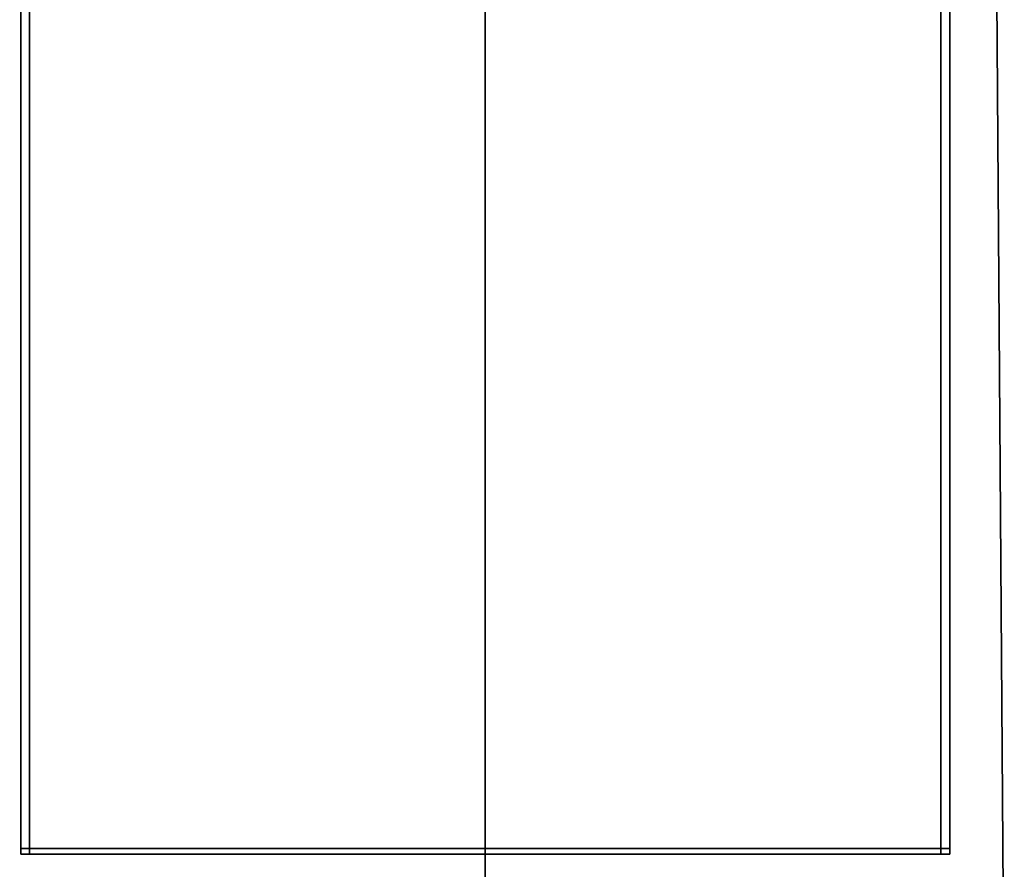
# Model space of a CAD drawing. Extents: x 0 to 0.596, y -0.635 to 0.
# Drawn here: x 0.219 to 0.386, y -0.462 to -0.318 of the extents above; entities that cross this region are included whole.
import ezdxf

# ---------------------------------------------------------------- set-up
doc = ezdxf.new("R2010")
doc.units = 0
doc.layers.add('L2_SEAT_CARCASE', color=7, linetype='CONTINUOUS')
doc.layers.add('L3_SEAT', color=7, linetype='CONTINUOUS')

msp = doc.modelspace()

# ---------------------------------------------------------------- linework, layer by layer
at = {"layer": 'L2_SEAT_CARCASE', "color": 8}
for points, invisible_edges in [([(0.219189, -0.160498, 0.054337), (0.21919, -0.458477, 0.075219), (0.21919, -0.458477, 0.076724), (0.219189, -0.160498, 0.054337)], 9), ([(0.21919, -0.458477, 0.075219), (0.219189, -0.160498, 0.054337), (0.219189, -0.16061, 0.052841), (0.21919, -0.458477, 0.075219)], 9), ([(0.21919, -0.458477, 0.076724), (0.219189, -0.184428, 0.083492), (0.219189, -0.160498, 0.054337), (0.21919, -0.458477, 0.076724)], 11), ([(0.220689, -0.16061, 0.052841), (0.21919, -0.458477, 0.075219), (0.219189, -0.16061, 0.052841), (0.220689, -0.16061, 0.052841)], 9), ([(0.21919, -0.458477, 0.075219), (0.220689, -0.16061, 0.052841), (0.22069, -0.458477, 0.075219), (0.21919, -0.458477, 0.075219)], 9), ([(0.29804, -0.16061, 0.052841), (0.22069, -0.458477, 0.075219), (0.220689, -0.16061, 0.052841), (0.29804, -0.16061, 0.052841)], 9), ([(0.22069, -0.458477, 0.075219), (0.29804, -0.16061, 0.052841), (0.29804, -0.458477, 0.075219), (0.22069, -0.458477, 0.075219)], 9), ([(0.375391, -0.16061, 0.052841), (0.29804, -0.458477, 0.075219), (0.29804, -0.16061, 0.052841), (0.375391, -0.16061, 0.052841)], 9), ([(0.29804, -0.458477, 0.075219), (0.375391, -0.16061, 0.052841), (0.37539, -0.458477, 0.075219), (0.29804, -0.458477, 0.075219)], 9), ([(0.375391, -0.16061, 0.052841), (0.37689, -0.458477, 0.075219), (0.37539, -0.458477, 0.075219), (0.375391, -0.16061, 0.052841)], 9), ([(0.37689, -0.458477, 0.075219), (0.375391, -0.16061, 0.052841), (0.376891, -0.16061, 0.052841), (0.37689, -0.458477, 0.075219)], 9), ([(0.376891, -0.160498, 0.054337), (0.37689, -0.458477, 0.083492), (0.37689, -0.458477, 0.076724), (0.376891, -0.160498, 0.054337)], 9), ([(0.37689, -0.458477, 0.083492), (0.376891, -0.160498, 0.054337), (0.376891, -0.184428, 0.083492), (0.37689, -0.458477, 0.083492)], 11), ([(0.37689, -0.458477, 0.076724), (0.376891, -0.16061, 0.052841), (0.376891, -0.160498, 0.054337), (0.37689, -0.458477, 0.076724)], 9), ([(0.376891, -0.16061, 0.052841), (0.37689, -0.458477, 0.076724), (0.37689, -0.458477, 0.075219), (0.376891, -0.16061, 0.052841)], 9), ([(0.21919, -0.458477, 0.084992), (0.220689, -0.184428, 0.084992), (0.219189, -0.184428, 0.084992), (0.21919, -0.458477, 0.084992)], 9), ([(0.219189, -0.184428, 0.084992), (0.21919, -0.458477, 0.083492), (0.21919, -0.458477, 0.084992), (0.219189, -0.184428, 0.084992)], 9), ([(0.21919, -0.458477, 0.083492), (0.219189, -0.184428, 0.084992), (0.219189, -0.184428, 0.083492), (0.21919, -0.458477, 0.083492)], 9), ([(0.219189, -0.184428, 0.083492), (0.21919, -0.458477, 0.076724), (0.21919, -0.458477, 0.083492), (0.219189, -0.184428, 0.083492)], 9), ([(0.220689, -0.184428, 0.084992), (0.21919, -0.458477, 0.084992), (0.22069, -0.458477, 0.084992), (0.220689, -0.184428, 0.084992)], 9), ([(0.22069, -0.458477, 0.084992), (0.29804, -0.184428, 0.084992), (0.220689, -0.184428, 0.084992), (0.22069, -0.458477, 0.084992)], 9), ([(0.29804, -0.184428, 0.084992), (0.22069, -0.458477, 0.084992), (0.29804, -0.458477, 0.084992), (0.29804, -0.184428, 0.084992)], 9), ([(0.37539, -0.458477, 0.084992), (0.29804, -0.184428, 0.084992), (0.29804, -0.458477, 0.084992), (0.37539, -0.458477, 0.084992)], 9), ([(0.29804, -0.184428, 0.084992), (0.37539, -0.458477, 0.084992), (0.375391, -0.184428, 0.084992), (0.29804, -0.184428, 0.084992)], 9), ([(0.37689, -0.458477, 0.084992), (0.375391, -0.184428, 0.084992), (0.37539, -0.458477, 0.084992), (0.37689, -0.458477, 0.084992)], 9), ([(0.375391, -0.184428, 0.084992), (0.37689, -0.458477, 0.084992), (0.376891, -0.184428, 0.084992), (0.375391, -0.184428, 0.084992)], 9), ([(0.376891, -0.184428, 0.083492), (0.37689, -0.458477, 0.084992), (0.37689, -0.458477, 0.083492), (0.376891, -0.184428, 0.083492)], 9), ([(0.37689, -0.458477, 0.084992), (0.376891, -0.184428, 0.083492), (0.376891, -0.184428, 0.084992), (0.37689, -0.458477, 0.084992)], 9), ([(0.22069, -0.459421, 0.084992), (0.21919, -0.458477, 0.084992), (0.21919, -0.459421, 0.084992), (0.22069, -0.459421, 0.084992)], 9), ([(0.21919, -0.458477, 0.084992), (0.22069, -0.459421, 0.084992), (0.22069, -0.458477, 0.084992), (0.21919, -0.458477, 0.084992)], 9), ([(0.22069, -0.458477, 0.075219), (0.21919, -0.459421, 0.07529), (0.21919, -0.458477, 0.075219), (0.22069, -0.458477, 0.075219)], 9), ([(0.21919, -0.459421, 0.07529), (0.22069, -0.458477, 0.075219), (0.22069, -0.459421, 0.07529), (0.21919, -0.459421, 0.07529)], 9), ([(0.21919, -0.458477, 0.084992), (0.21919, -0.459421, 0.083492), (0.21919, -0.459421, 0.084992), (0.21919, -0.458477, 0.084992)], 9), ([(0.21919, -0.459421, 0.083492), (0.21919, -0.458477, 0.084992), (0.21919, -0.458477, 0.083492), (0.21919, -0.459421, 0.083492)], 9), ([(0.21919, -0.458477, 0.076724), (0.21919, -0.459421, 0.07529), (0.21919, -0.459421, 0.076794), (0.21919, -0.458477, 0.076724)], 9), ([(0.21919, -0.459421, 0.07529), (0.21919, -0.458477, 0.076724), (0.21919, -0.458477, 0.075219), (0.21919, -0.459421, 0.07529)], 9), ([(0.21919, -0.458477, 0.083492), (0.21919, -0.459421, 0.076794), (0.21919, -0.459421, 0.083492), (0.21919, -0.458477, 0.083492)], 9), ([(0.21919, -0.459421, 0.076794), (0.21919, -0.458477, 0.083492), (0.21919, -0.458477, 0.076724), (0.21919, -0.459421, 0.076794)], 9), ([(0.22019, -0.459421, 0.083992), (0.22069, -0.459421, 0.084992), (0.21919, -0.459421, 0.084992), (0.22019, -0.459421, 0.083992)], 9), ([(0.22069, -0.459421, 0.07629), (0.21919, -0.459421, 0.07529), (0.22069, -0.459421, 0.07529), (0.22069, -0.459421, 0.07629)], 9), ([(0.21919, -0.459421, 0.07529), (0.22069, -0.459421, 0.07629), (0.22019, -0.459421, 0.07629), (0.21919, -0.459421, 0.07529)], 9), ([(0.22019, -0.459421, 0.083992), (0.21919, -0.459421, 0.083492), (0.22019, -0.459421, 0.083492), (0.22019, -0.459421, 0.083992)], 9), ([(0.21919, -0.459421, 0.083492), (0.22019, -0.459421, 0.083992), (0.21919, -0.459421, 0.084992), (0.21919, -0.459421, 0.083492)], 9), ([(0.22019, -0.459421, 0.083492), (0.21919, -0.459421, 0.076794), (0.22019, -0.459421, 0.076794), (0.22019, -0.459421, 0.083492)], 9), ([(0.21919, -0.459421, 0.076794), (0.22019, -0.459421, 0.083492), (0.21919, -0.459421, 0.083492), (0.21919, -0.459421, 0.076794)], 9), ([(0.22019, -0.459421, 0.07629), (0.21919, -0.459421, 0.076794), (0.21919, -0.459421, 0.07529), (0.22019, -0.459421, 0.07629)], 9), ([(0.21919, -0.459421, 0.076794), (0.22019, -0.459421, 0.07629), (0.22019, -0.459421, 0.076794), (0.21919, -0.459421, 0.076794)], 9), ([(0.22069, -0.459421, 0.084992), (0.22019, -0.459421, 0.083992), (0.22069, -0.459421, 0.083992), (0.22069, -0.459421, 0.084992)], 9), ([(0.22069, -0.459421, 0.07629), (0.37589, -0.459421, 0.076794), (0.22019, -0.459421, 0.07629), (0.22069, -0.459421, 0.07629)], 11), ([(0.22019, -0.459421, 0.07629), (0.37589, -0.459421, 0.076794), (0.22019, -0.459421, 0.076794), (0.22019, -0.459421, 0.07629)], 11), ([(0.22019, -0.459421, 0.076794), (0.37589, -0.459421, 0.076794), (0.37589, -0.459421, 0.083492), (0.22019, -0.459421, 0.076794)], 13), ([(0.22019, -0.459421, 0.076794), (0.37589, -0.459421, 0.083492), (0.22019, -0.459421, 0.083492), (0.22019, -0.459421, 0.076794)], 11), ([(0.22019, -0.459421, 0.083492), (0.37589, -0.459421, 0.083492), (0.37589, -0.459421, 0.083992), (0.22019, -0.459421, 0.083492)], 13), ([(0.22019, -0.459421, 0.083492), (0.37589, -0.459421, 0.083992), (0.22019, -0.459421, 0.083992), (0.22019, -0.459421, 0.083492)], 11), ([(0.22019, -0.459421, 0.083992), (0.37589, -0.459421, 0.083992), (0.37539, -0.459421, 0.083992), (0.22019, -0.459421, 0.083992)], 13), ([(0.22019, -0.459421, 0.083992), (0.37539, -0.459421, 0.083992), (0.29804, -0.459421, 0.083992), (0.22019, -0.459421, 0.083992)], 13), ([(0.22019, -0.459421, 0.083992), (0.29804, -0.459421, 0.083992), (0.22069, -0.459421, 0.083992), (0.22019, -0.459421, 0.083992)], 9), ([(0.29804, -0.458477, 0.075219), (0.22069, -0.459421, 0.07529), (0.22069, -0.458477, 0.075219), (0.29804, -0.458477, 0.075219)], 9), ([(0.22069, -0.459421, 0.07529), (0.29804, -0.458477, 0.075219), (0.29804, -0.459421, 0.07529), (0.22069, -0.459421, 0.07529)], 9), ([(0.29804, -0.459421, 0.084992), (0.22069, -0.458477, 0.084992), (0.22069, -0.459421, 0.084992), (0.29804, -0.459421, 0.084992)], 9), ([(0.22069, -0.458477, 0.084992), (0.29804, -0.459421, 0.084992), (0.29804, -0.458477, 0.084992), (0.22069, -0.458477, 0.084992)], 9), ([(0.29804, -0.459421, 0.084992), (0.22069, -0.459421, 0.083992), (0.29804, -0.459421, 0.083992), (0.29804, -0.459421, 0.084992)], 9), ([(0.22069, -0.459421, 0.083992), (0.29804, -0.459421, 0.084992), (0.22069, -0.459421, 0.084992), (0.22069, -0.459421, 0.083992)], 9), ([(0.29804, -0.459421, 0.07629), (0.22069, -0.459421, 0.07529), (0.29804, -0.459421, 0.07529), (0.29804, -0.459421, 0.07629)], 9), ([(0.22069, -0.459421, 0.07529), (0.29804, -0.459421, 0.07629), (0.22069, -0.459421, 0.07629), (0.22069, -0.459421, 0.07529)], 9), ([(0.29804, -0.459421, 0.07629), (0.37589, -0.459421, 0.076794), (0.22069, -0.459421, 0.07629), (0.29804, -0.459421, 0.07629)], 11), ([(0.37539, -0.458477, 0.075219), (0.29804, -0.459421, 0.07529), (0.29804, -0.458477, 0.075219), (0.37539, -0.458477, 0.075219)], 9), ([(0.29804, -0.459421, 0.07529), (0.37539, -0.458477, 0.075219), (0.37539, -0.459421, 0.07529), (0.29804, -0.459421, 0.07529)], 9), ([(0.37539, -0.459421, 0.084992), (0.29804, -0.458477, 0.084992), (0.29804, -0.459421, 0.084992), (0.37539, -0.459421, 0.084992)], 9), ([(0.29804, -0.458477, 0.084992), (0.37539, -0.459421, 0.084992), (0.37539, -0.458477, 0.084992), (0.29804, -0.458477, 0.084992)], 9), ([(0.37539, -0.459421, 0.084992), (0.29804, -0.459421, 0.083992), (0.37539, -0.459421, 0.083992), (0.37539, -0.459421, 0.084992)], 9), ([(0.29804, -0.459421, 0.083992), (0.37539, -0.459421, 0.084992), (0.29804, -0.459421, 0.084992), (0.29804, -0.459421, 0.083992)], 9), ([(0.37539, -0.459421, 0.07629), (0.29804, -0.459421, 0.07529), (0.37539, -0.459421, 0.07529), (0.37539, -0.459421, 0.07629)], 9), ([(0.29804, -0.459421, 0.07529), (0.37539, -0.459421, 0.07629), (0.29804, -0.459421, 0.07629), (0.29804, -0.459421, 0.07529)], 9), ([(0.37539, -0.459421, 0.07629), (0.37589, -0.459421, 0.076794), (0.29804, -0.459421, 0.07629), (0.37539, -0.459421, 0.07629)], 11), ([(0.37689, -0.459421, 0.084992), (0.37539, -0.458477, 0.084992), (0.37539, -0.459421, 0.084992), (0.37689, -0.459421, 0.084992)], 9), ([(0.37539, -0.458477, 0.084992), (0.37689, -0.459421, 0.084992), (0.37689, -0.458477, 0.084992), (0.37539, -0.458477, 0.084992)], 9), ([(0.37689, -0.458477, 0.075219), (0.37539, -0.459421, 0.07529), (0.37539, -0.458477, 0.075219), (0.37689, -0.458477, 0.075219)], 9), ([(0.37539, -0.459421, 0.07529), (0.37689, -0.458477, 0.075219), (0.37689, -0.459421, 0.07529), (0.37539, -0.459421, 0.07529)], 9), ([(0.37689, -0.459421, 0.084992), (0.37539, -0.459421, 0.083992), (0.37589, -0.459421, 0.083992), (0.37689, -0.459421, 0.084992)], 9), ([(0.37539, -0.459421, 0.083992), (0.37689, -0.459421, 0.084992), (0.37539, -0.459421, 0.084992), (0.37539, -0.459421, 0.083992)], 9), ([(0.37589, -0.459421, 0.07629), (0.37539, -0.459421, 0.07529), (0.37689, -0.459421, 0.07529), (0.37589, -0.459421, 0.07629)], 9), ([(0.37539, -0.459421, 0.07529), (0.37589, -0.459421, 0.07629), (0.37539, -0.459421, 0.07629), (0.37539, -0.459421, 0.07529)], 9), ([(0.37589, -0.459421, 0.076794), (0.37539, -0.459421, 0.07629), (0.37589, -0.459421, 0.07629), (0.37589, -0.459421, 0.076794)], 9), ([(0.37689, -0.459421, 0.084992), (0.37589, -0.459421, 0.083492), (0.37689, -0.459421, 0.083492), (0.37689, -0.459421, 0.084992)], 9), ([(0.37589, -0.459421, 0.083492), (0.37689, -0.459421, 0.084992), (0.37589, -0.459421, 0.083992), (0.37589, -0.459421, 0.083492)], 9), ([(0.37689, -0.459421, 0.083492), (0.37589, -0.459421, 0.076794), (0.37689, -0.459421, 0.076794), (0.37689, -0.459421, 0.083492)], 9), ([(0.37589, -0.459421, 0.076794), (0.37689, -0.459421, 0.083492), (0.37589, -0.459421, 0.083492), (0.37589, -0.459421, 0.076794)], 9), ([(0.37689, -0.459421, 0.076794), (0.37589, -0.459421, 0.07629), (0.37689, -0.459421, 0.07529), (0.37689, -0.459421, 0.076794)], 9), ([(0.37589, -0.459421, 0.07629), (0.37689, -0.459421, 0.076794), (0.37589, -0.459421, 0.076794), (0.37589, -0.459421, 0.07629)], 9), ([(0.37689, -0.458477, 0.083492), (0.37689, -0.459421, 0.084992), (0.37689, -0.459421, 0.083492), (0.37689, -0.458477, 0.083492)], 9), ([(0.37689, -0.459421, 0.084992), (0.37689, -0.458477, 0.083492), (0.37689, -0.458477, 0.084992), (0.37689, -0.459421, 0.084992)], 9), ([(0.37689, -0.458477, 0.075219), (0.37689, -0.459421, 0.076794), (0.37689, -0.459421, 0.07529), (0.37689, -0.458477, 0.075219)], 9), ([(0.37689, -0.459421, 0.076794), (0.37689, -0.458477, 0.075219), (0.37689, -0.458477, 0.076724), (0.37689, -0.459421, 0.076794)], 9), ([(0.37689, -0.458477, 0.076724), (0.37689, -0.459421, 0.083492), (0.37689, -0.459421, 0.076794), (0.37689, -0.458477, 0.076724)], 9), ([(0.37689, -0.459421, 0.083492), (0.37689, -0.458477, 0.076724), (0.37689, -0.458477, 0.083492), (0.37689, -0.459421, 0.083492)], 9)]:
    msp.add_3dface(points, dxfattribs=dict(at, invisible_edges=invisible_edges))
at = {"layer": 'L3_SEAT', "color": 8}
for points, invisible_edges in [([(0.217896, -0.55074, 0.084992), (0.212102, -0.19, 0.084992), (0.29804, -0.19, 0.084992), (0.217896, -0.55074, 0.084992)], 13), ([(0.212102, -0.19, 0.096992), (0.217896, -0.55074, 0.096992), (0.29804, -0.19, 0.096992), (0.212102, -0.19, 0.096992)], 11), ([(0.217896, -0.55074, 0.084992), (0.29804, -0.19, 0.084992), (0.221786, -0.542355, 0.084992), (0.217896, -0.55074, 0.084992)], 11), ([(0.29804, -0.19, 0.096992), (0.217896, -0.55074, 0.096992), (0.221786, -0.542355, 0.096992), (0.29804, -0.19, 0.096992)], 13), ([(0.221786, -0.542355, 0.084992), (0.29804, -0.19, 0.084992), (0.227718, -0.532613, 0.084992), (0.221786, -0.542355, 0.084992)], 11), ([(0.29804, -0.19, 0.096992), (0.221786, -0.542355, 0.096992), (0.227718, -0.532613, 0.096992), (0.29804, -0.19, 0.096992)], 13), ([(0.227718, -0.532613, 0.084992), (0.29804, -0.19, 0.084992), (0.236202, -0.523337, 0.084992), (0.227718, -0.532613, 0.084992)], 11), ([(0.29804, -0.19, 0.096992), (0.227718, -0.532613, 0.096992), (0.236202, -0.523337, 0.096992), (0.29804, -0.19, 0.096992)], 13), ([(0.236202, -0.523337, 0.084992), (0.29804, -0.19, 0.084992), (0.246712, -0.515083, 0.084992), (0.236202, -0.523337, 0.084992)], 11), ([(0.29804, -0.19, 0.096992), (0.236202, -0.523337, 0.096992), (0.246712, -0.515083, 0.096992), (0.29804, -0.19, 0.096992)], 13), ([(0.246712, -0.515083, 0.084992), (0.29804, -0.19, 0.084992), (0.258742, -0.508217, 0.084992), (0.246712, -0.515083, 0.084992)], 11), ([(0.29804, -0.19, 0.096992), (0.246712, -0.515083, 0.096992), (0.258742, -0.508217, 0.096992), (0.29804, -0.19, 0.096992)], 13), ([(0.258742, -0.508217, 0.084992), (0.29804, -0.19, 0.084992), (0.271718, -0.503056, 0.084992), (0.258742, -0.508217, 0.084992)], 11), ([(0.29804, -0.19, 0.096992), (0.258742, -0.508217, 0.096992), (0.271718, -0.503056, 0.096992), (0.29804, -0.19, 0.096992)], 13), ([(0.271718, -0.503056, 0.084992), (0.29804, -0.19, 0.084992), (0.285029, -0.499845, 0.084992), (0.271718, -0.503056, 0.084992)], 11), ([(0.29804, -0.19, 0.096992), (0.271718, -0.503056, 0.096992), (0.285029, -0.499845, 0.096992), (0.29804, -0.19, 0.096992)], 13), ([(0.285029, -0.499845, 0.084992), (0.29804, -0.19, 0.084992), (0.29804, -0.498752, 0.084992), (0.285029, -0.499845, 0.084992)], 9), ([(0.29804, -0.19, 0.096992), (0.285029, -0.499845, 0.096992), (0.29804, -0.498752, 0.096992), (0.29804, -0.19, 0.096992)], 9), ([(0.383978, -0.19, 0.084992), (0.29804, -0.498752, 0.084992), (0.29804, -0.19, 0.084992), (0.383978, -0.19, 0.084992)], 9), ([(0.29804, -0.498752, 0.084992), (0.383978, -0.19, 0.084992), (0.311051, -0.499845, 0.084992), (0.29804, -0.498752, 0.084992)], 11), ([(0.311051, -0.499845, 0.096992), (0.29804, -0.19, 0.096992), (0.29804, -0.498752, 0.096992), (0.311051, -0.499845, 0.096992)], 9), ([(0.29804, -0.19, 0.096992), (0.311051, -0.499845, 0.096992), (0.383978, -0.19, 0.096992), (0.29804, -0.19, 0.096992)], 11), ([(0.311051, -0.499845, 0.084992), (0.383978, -0.19, 0.084992), (0.324362, -0.503056, 0.084992), (0.311051, -0.499845, 0.084992)], 11), ([(0.383978, -0.19, 0.096992), (0.311051, -0.499845, 0.096992), (0.324362, -0.503056, 0.096992), (0.383978, -0.19, 0.096992)], 13), ([(0.324362, -0.503056, 0.084992), (0.383978, -0.19, 0.084992), (0.337338, -0.508217, 0.084992), (0.324362, -0.503056, 0.084992)], 11), ([(0.383978, -0.19, 0.096992), (0.324362, -0.503056, 0.096992), (0.337338, -0.508217, 0.096992), (0.383978, -0.19, 0.096992)], 13), ([(0.337338, -0.508217, 0.084992), (0.383978, -0.19, 0.084992), (0.349368, -0.515083, 0.084992), (0.337338, -0.508217, 0.084992)], 11), ([(0.383978, -0.19, 0.096992), (0.337338, -0.508217, 0.096992), (0.349368, -0.515083, 0.096992), (0.383978, -0.19, 0.096992)], 13), ([(0.349368, -0.515083, 0.084992), (0.383978, -0.19, 0.084992), (0.359878, -0.523337, 0.084992), (0.349368, -0.515083, 0.084992)], 11), ([(0.383978, -0.19, 0.096992), (0.349368, -0.515083, 0.096992), (0.359878, -0.523337, 0.096992), (0.383978, -0.19, 0.096992)], 13), ([(0.359878, -0.523337, 0.084992), (0.383978, -0.19, 0.084992), (0.368362, -0.532613, 0.084992), (0.359878, -0.523337, 0.084992)], 11), ([(0.383978, -0.19, 0.096992), (0.359878, -0.523337, 0.096992), (0.368362, -0.532613, 0.096992), (0.383978, -0.19, 0.096992)], 13), ([(0.368362, -0.532613, 0.084992), (0.383978, -0.19, 0.084992), (0.374294, -0.542355, 0.084992), (0.368362, -0.532613, 0.084992)], 11), ([(0.383978, -0.19, 0.096992), (0.368362, -0.532613, 0.096992), (0.374294, -0.542355, 0.096992), (0.383978, -0.19, 0.096992)], 13), ([(0.374294, -0.542355, 0.084992), (0.383978, -0.19, 0.084992), (0.378184, -0.55074, 0.084992), (0.374294, -0.542355, 0.084992)], 11), ([(0.383978, -0.19, 0.096992), (0.374294, -0.542355, 0.096992), (0.378184, -0.55074, 0.096992), (0.383978, -0.19, 0.096992)], 13), ([(0.378184, -0.55074, 0.084992), (0.383978, -0.19, 0.084992), (0.386699, -0.569099, 0.084992), (0.378184, -0.55074, 0.084992)], 9), ([(0.383978, -0.19, 0.096992), (0.378184, -0.55074, 0.096992), (0.386699, -0.569099, 0.096992), (0.383978, -0.19, 0.096992)], 9), ([(0.39146, -0.19, 0.084992), (0.386699, -0.569099, 0.084992), (0.383978, -0.19, 0.084992), (0.39146, -0.19, 0.084992)], 9), ([(0.386699, -0.569099, 0.096992), (0.39146, -0.19, 0.096992), (0.383978, -0.19, 0.096992), (0.386699, -0.569099, 0.096992)], 9)]:
    msp.add_3dface(points, dxfattribs=dict(at, invisible_edges=invisible_edges))

doc.saveas('drawing.dxf')
